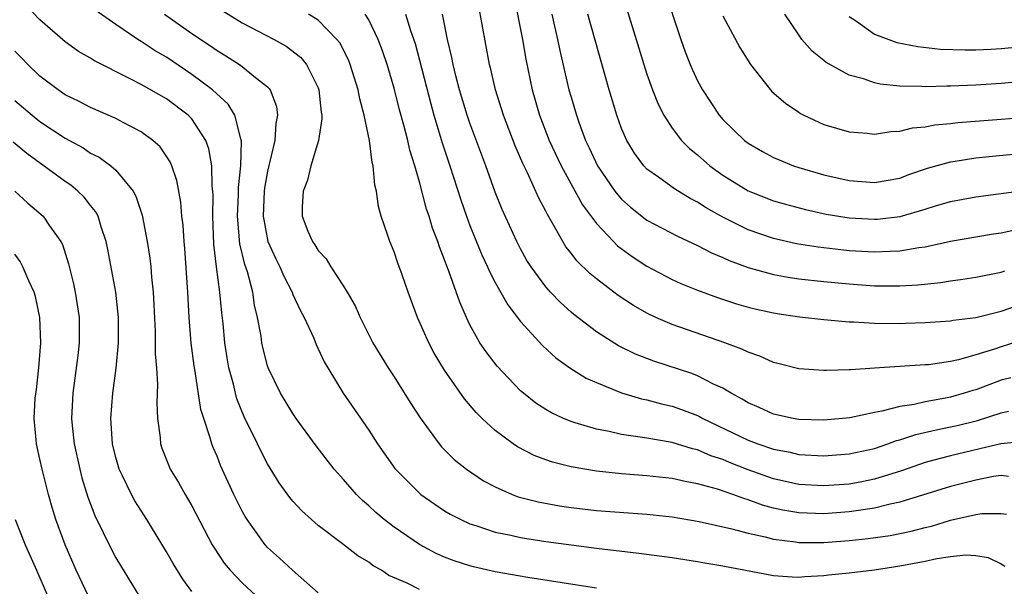
# Model space of a CAD drawing. Units: inches. Extents: x 2505000 to 2508000, y 1548000 to 1551000.
# Drawn here: x 2505977 to 2506055, y 1548622 to 1548667 of the extents above; entities that cross this region are included whole.
import ezdxf

# ---------------------------------------------------------------- set-up
doc = ezdxf.new("R2010")
doc.units = ezdxf.units.IN
doc.header["$MEASUREMENT"] = 0
doc.layers.add('LD25051548_2ft', color=201, linetype='Continuous')

msp = doc.modelspace()

# ---------------------------------------------------------------- linework, layer by layer
at = {"layer": 'LD25051548_2ft'}
for points, elevation in [([(2506057, 1548641.309), (2506055, 1548640.667), (2506054.481, 1548640.481), (2506053, 1548640.032), (2506051.647, 1548639.647), (2506051, 1548639.515), (2506049.26, 1548639.259), (2506049, 1548639.237), (2506045, 1548638.974), (2506043.133, 1548638.866), (2506043, 1548638.846), (2506041.187, 1548638.813), (2506041, 1548638.797), (2506039, 1548638.935), (2506037.357, 1548639.357), (2506037, 1548639.435), (2506035.927, 1548639.927), (2506035, 1548640.239), (2506034.5, 1548640.5), (2506033.167, 1548641), (2506029, 1548642.428), (2506027.713, 1548643), (2506027, 1548643.342), (2506025.939, 1548643.939), (2506024.733, 1548644.733), (2506023, 1548646.052), (2506022.479, 1548646.479), (2506021.468, 1548647.468), (2506021, 1548648.087), (2506020.593, 1548648.593), (2506020.34, 1548649), (2506019.53, 1548650.47), (2506019.132, 1548651.132), (2506019, 1548651.416), (2506018.448, 1548652.448), (2506017.565, 1548654.435), (2506017.19, 1548655.19), (2506016.581, 1548656.581), (2506015.656, 1548659), (2506015.025, 1548661), (2506014.642, 1548662.642), (2506014.546, 1548663), (2506013.38, 1548669.379)], 7252), ([(2506016.484, 1548668.483), (2506017.161, 1548665), (2506017.42, 1548663.42), (2506017.918, 1548661), (2506018.498, 1548659), (2506019.266, 1548657), (2506020.21, 1548655), (2506021.916, 1548651.916), (2506023, 1548650.444), (2506024.358, 1548649), (2506024.677, 1548648.677), (2506025.82, 1548647.82), (2506027, 1548647.051), (2506029, 1548645.996), (2506029.689, 1548645.689), (2506031, 1548645.157), (2506032.579, 1548644.579), (2506034.085, 1548644.085), (2506035, 1548643.815), (2506035.653, 1548643.653), (2506037, 1548643.354), (2506037.305, 1548643.305), (2506039.057, 1548643.057), (2506041, 1548642.838), (2506043, 1548642.651), (2506043.354, 1548642.646), (2506045, 1548642.541), (2506047, 1548642.532), (2506047.453, 1548642.547), (2506049, 1548642.603), (2506051, 1548642.739), (2506051.216, 1548642.784), (2506053, 1548643.007), (2506055, 1548643.507), (2506057, 1548644.183)], 7254), ([(2506024.941, 1548668.941), (2506026.16, 1548665), (2506026.752, 1548663), (2506027, 1548662.236), (2506027.444, 1548661), (2506027.882, 1548659.882), (2506028.335, 1548659), (2506029, 1548657.966), (2506029.734, 1548657), (2506030.361, 1548656.361), (2506031, 1548655.852), (2506031.979, 1548655), (2506033, 1548654.268), (2506035, 1548653.026), (2506037, 1548652.232), (2506037.952, 1548651.952), (2506039.532, 1548651.532), (2506041.178, 1548651.178), (2506043, 1548650.891), (2506045, 1548650.769), (2506045.219, 1548650.781), (2506047.019, 1548650.981), (2506049, 1548651.56), (2506049.823, 1548651.823), (2506051, 1548652.173), (2506053, 1548652.553), (2506057, 1548653.081)], 7260), ([(2506028.36, 1548669), (2506029.667, 1548665), (2506030.015, 1548664.015), (2506030.418, 1548663), (2506030.594, 1548662.594), (2506031, 1548661.731), (2506031.392, 1548661), (2506032.707, 1548659), (2506033, 1548658.665), (2506034.727, 1548657), (2506035, 1548656.795), (2506036.137, 1548656.137), (2506037, 1548655.664), (2506037.457, 1548655.457), (2506038.591, 1548655), (2506039, 1548654.861), (2506041, 1548654.288), (2506043, 1548653.846), (2506045, 1548653.685), (2506047, 1548654.03), (2506047.705, 1548654.296), (2506049.199, 1548654.801), (2506051, 1548655.319), (2506051.365, 1548655.365), (2506053, 1548655.629), (2506057, 1548656.03)], 7262), ([(2506009, 1548621.47), (2506008.027, 1548621.973), (2506006.595, 1548622.595), (2506005.997, 1548623), (2506005.354, 1548623.354), (2506005, 1548623.627), (2506004.126, 1548624.126), (2506002.923, 1548625.076), (2506001, 1548626.546), (2506000.474, 1548627), (2505999.704, 1548627.704), (2505999, 1548628.472), (2505998.759, 1548628.759), (2505997.923, 1548629.923), (2505997, 1548631.406), (2505996.456, 1548632.456), (2505996.202, 1548633), (2505995.142, 1548635.142), (2505994.567, 1548636.567), (2505994.452, 1548637), (2505994.293, 1548637.707), (2505993.945, 1548639), (2505993.801, 1548639.801), (2505993.618, 1548641), (2505993.474, 1548642.526), (2505993.371, 1548643.371), (2505993.221, 1548645), (2505992.956, 1548647), (2505992.761, 1548648.761), (2505992.666, 1548651), (2505992.684, 1548652.684), (2505992.662, 1548653), (2505992.611, 1548653.389), (2505992.577, 1548655), (2505992.345, 1548656.345), (2505992.106, 1548657), (2505991, 1548658.703), (2505990.717, 1548659), (2505989, 1548660.283), (2505987, 1548661.432), (2505986.087, 1548661.913), (2505983.298, 1548663.298), (2505983, 1548663.5), (2505982.052, 1548664.052), (2505981, 1548664.817), (2505979, 1548666.549), (2505977.789, 1548667.789)], 7236), ([(2506023, 1548621.587), (2506017.567, 1548622.433), (2506015, 1548622.877), (2506013.27, 1548623.27), (2506013, 1548623.343), (2506011.749, 1548623.749), (2506011, 1548624.043), (2506010.334, 1548624.334), (2506009, 1548625.045), (2506007, 1548626.409), (2506006.229, 1548627), (2506005.561, 1548627.561), (2506005, 1548628.093), (2506004.506, 1548628.506), (2506004.019, 1548629), (2506003, 1548630.179), (2506002.265, 1548631), (2506000.846, 1548632.846), (2505999.272, 1548635), (2505999, 1548635.392), (2505998.024, 1548637), (2505997.057, 1548639), (2505997, 1548639.169), (2505996.63, 1548640.63), (2505996.551, 1548641), (2505996.482, 1548641.518), (2505996.213, 1548643), (2505995.976, 1548643.976), (2505995.824, 1548645), (2505995.4, 1548646.6), (2505995.191, 1548647.191), (2505994.813, 1548648.813), (2505994.629, 1548651), (2505994.709, 1548652.709), (2505994.708, 1548653.292), (2505994.887, 1548655), (2505994.938, 1548656.938), (2505994.877, 1548657.123), (2505994.414, 1548659), (2505993.879, 1548659.879), (2505992.638, 1548661), (2505991, 1548662.233), (2505989, 1548663.581), (2505988.101, 1548664.101), (2505987, 1548664.833), (2505986.726, 1548665), (2505985, 1548666.166), (2505983.342, 1548667.343)], 7238), ([(2505988.844, 1548667), (2505991, 1548665.475), (2505992.482, 1548664.482), (2505993, 1548664.106), (2505993.695, 1548663.695), (2505994.78, 1548663), (2505995, 1548662.842), (2505995.918, 1548662.082), (2505997, 1548661.233), (2505997.122, 1548661.122), (2505997.202, 1548661), (2505997.698, 1548659.698), (2505997.778, 1548659), (2505997.645, 1548658.355), (2505997.57, 1548657), (2505997, 1548654.568), (2505996.762, 1548653.238), (2505996.739, 1548653), (2505996.654, 1548651), (2505997.019, 1548649), (2505997.646, 1548647.646), (2505997.975, 1548647), (2505998.273, 1548646.273), (2505998.93, 1548645), (2505999, 1548644.816), (2505999.569, 1548643.57), (2505999.885, 1548643), (2506000.643, 1548641.357), (2506000.851, 1548640.851), (2506001.485, 1548639.485), (2506001.755, 1548639), (2506002.976, 1548637), (2506005, 1548634.08), (2506005.692, 1548633), (2506007.054, 1548631.054), (2506009, 1548629.091), (2506009.109, 1548629), (2506010.221, 1548628.221), (2506011, 1548627.711), (2506011.444, 1548627.444), (2506012.287, 1548627), (2506013, 1548626.672), (2506013.464, 1548626.535), (2506015, 1548626.01), (2506016.233, 1548625.767), (2506017, 1548625.581), (2506019, 1548625.269), (2506023, 1548624.738), (2506026.359, 1548624.359), (2506029, 1548623.998), (2506031, 1548623.689), (2506031.578, 1548623.578), (2506033, 1548623.346), (2506037, 1548622.591), (2506038.473, 1548622.473), (2506039, 1548622.453), (2506039.492, 1548622.509), (2506041, 1548622.576), (2506041.368, 1548622.632), (2506043, 1548622.798), (2506045, 1548623.039), (2506047, 1548623.34), (2506049, 1548623.72), (2506049.92, 1548623.92), (2506051, 1548624.074), (2506052.209, 1548624.21), (2506053, 1548624.161), (2506053.997, 1548623.997), (2506055, 1548623.505), (2506055.309, 1548623.308)], 7240), ([(2505993.327, 1548667.327), (2505995, 1548666.3), (2505997.508, 1548665), (2505998.464, 1548664.464), (2505999.597, 1548663.597), (2506000.088, 1548663), (2506001, 1548661.153), (2506001.058, 1548661), (2506001.23, 1548659.23), (2506001.277, 1548659), (2506001.294, 1548658.706), (2506001.017, 1548657), (2506000.425, 1548655), (2506000.143, 1548653.857), (2505999.804, 1548653), (2505999.741, 1548651.741), (2505999.727, 1548651), (2506000.184, 1548649.816), (2506000.546, 1548649), (2506000.741, 1548648.741), (2506001, 1548648.284), (2506001.631, 1548647.631), (2506001.994, 1548647), (2506003, 1548645.477), (2506003.29, 1548645), (2506003.925, 1548643.925), (2506004.323, 1548643), (2506005.323, 1548641), (2506006.528, 1548639), (2506007, 1548638.297), (2506008.278, 1548636.278), (2506009.068, 1548635.068), (2506010.561, 1548633), (2506010.758, 1548632.759), (2506011.762, 1548631.762), (2506012.727, 1548631), (2506014.082, 1548630.082), (2506015, 1548629.59), (2506016.332, 1548629), (2506016.815, 1548628.815), (2506018.4, 1548628.401), (2506020.096, 1548628.096), (2506021, 1548627.964), (2506023, 1548627.732), (2506027, 1548627.438), (2506029, 1548627.222), (2506031.142, 1548626.858), (2506033.714, 1548626.285), (2506035, 1548625.927), (2506036.354, 1548625.646), (2506037, 1548625.463), (2506038.749, 1548625.251), (2506039, 1548625.204), (2506041, 1548625.195), (2506043, 1548625.351), (2506044.488, 1548625.512), (2506046.239, 1548625.76), (2506047.907, 1548626.093), (2506049, 1548626.384), (2506049.507, 1548626.493), (2506051, 1548626.955), (2506053, 1548627.413), (2506053.476, 1548627.476), (2506055, 1548627.5), (2506055.437, 1548627.437)], 7242), ([(2506055.584, 1548630.416), (2506055, 1548630.487), (2506054.413, 1548630.413), (2506053, 1548630.138), (2506051, 1548629.618), (2506047, 1548628.376), (2506046.224, 1548628.224), (2506045, 1548627.91), (2506043.736, 1548627.736), (2506043, 1548627.613), (2506041, 1548627.46), (2506039, 1548627.53), (2506037.749, 1548627.749), (2506037, 1548627.92), (2506036.143, 1548628.143), (2506035, 1548628.577), (2506034.663, 1548628.663), (2506033.8, 1548629), (2506032.58, 1548629.42), (2506031, 1548629.847), (2506030.015, 1548630.014), (2506029, 1548630.256), (2506027, 1548630.48), (2506025, 1548630.632), (2506023, 1548630.84), (2506021, 1548631.171), (2506019.538, 1548631.538), (2506019, 1548631.722), (2506018.076, 1548632.076), (2506016.763, 1548632.763), (2506016.426, 1548633), (2506015, 1548634.06), (2506013.974, 1548635), (2506013.485, 1548635.485), (2506012.569, 1548636.569), (2506011, 1548638.819), (2506010.18, 1548640.18), (2506009.738, 1548641), (2506008.865, 1548643), (2506008.111, 1548645), (2506007.636, 1548646.364), (2506007.291, 1548647.291), (2506007, 1548648.182), (2506006.66, 1548649), (2506006.514, 1548649.486), (2506005.989, 1548651), (2506005.767, 1548651.767), (2506005.599, 1548653), (2506005.475, 1548653.475), (2506005.341, 1548655), (2506005.268, 1548655.268), (2506005.049, 1548657), (2506004.634, 1548659), (2506004.285, 1548660.285), (2506004.161, 1548661), (2506003.538, 1548663), (2506003.386, 1548663.386), (2506002.713, 1548664.713), (2506002.487, 1548665), (2506001, 1548666.528), (2506000.233, 1548667)], 7244), ([(2506056.823, 1548633.177), (2506054.991, 1548632.99), (2506051, 1548632.053), (2506049.698, 1548631.698), (2506049, 1548631.526), (2506047.126, 1548630.873), (2506045, 1548630.196), (2506044.005, 1548629.995), (2506043, 1548629.821), (2506041, 1548629.68), (2506039, 1548629.783), (2506037, 1548630.227), (2506035, 1548630.953), (2506033.527, 1548631.527), (2506033, 1548631.758), (2506032.057, 1548632.057), (2506031, 1548632.525), (2506030.608, 1548632.608), (2506029, 1548633.104), (2506027, 1548633.435), (2506026.46, 1548633.54), (2506025, 1548633.74), (2506024.024, 1548633.976), (2506023, 1548634.163), (2506021.328, 1548634.672), (2506021, 1548634.754), (2506020.411, 1548635), (2506019.443, 1548635.443), (2506019, 1548635.708), (2506018.219, 1548636.219), (2506017.226, 1548637), (2506017, 1548637.194), (2506015.144, 1548639.144), (2506014.277, 1548640.278), (2506013.795, 1548641), (2506013, 1548642.427), (2506012.72, 1548643), (2506012.195, 1548644.195), (2506011.332, 1548646.668), (2506011.138, 1548647.138), (2506011, 1548647.549), (2506010.586, 1548648.586), (2506010.456, 1548649), (2506010.053, 1548650.053), (2506009.777, 1548651), (2506009.576, 1548651.576), (2506009, 1548653.716), (2506008.631, 1548655), (2506008.24, 1548656.24), (2506008.079, 1548657), (2506007.776, 1548658.224), (2506007.437, 1548659.437), (2506007, 1548661.151), (2506006.451, 1548663), (2506006.089, 1548664.089), (2506005.74, 1548665), (2506005, 1548666.546), (2506004.728, 1548667)], 7246), ([(2506007.912, 1548667), (2506008.3, 1548665.699), (2506008.663, 1548664.663), (2506009.9, 1548659.9), (2506010.15, 1548659), (2506010.658, 1548657.342), (2506010.806, 1548656.806), (2506011.424, 1548655), (2506012.292, 1548652.292), (2506012.731, 1548651), (2506013, 1548650.283), (2506013.945, 1548647.945), (2506014.403, 1548647), (2506014.573, 1548646.573), (2506015, 1548645.77), (2506015.986, 1548643.986), (2506017, 1548642.679), (2506018.758, 1548640.758), (2506019.792, 1548639.792), (2506020.899, 1548639), (2506022.193, 1548638.194), (2506023, 1548637.839), (2506025, 1548637.042), (2506026.559, 1548636.558), (2506027, 1548636.469), (2506028.153, 1548636.153), (2506029, 1548635.969), (2506029.721, 1548635.721), (2506031, 1548635.238), (2506031.161, 1548635.161), (2506031.432, 1548635), (2506035, 1548633.293), (2506035.765, 1548633), (2506037, 1548632.574), (2506038.327, 1548632.327), (2506039, 1548632.168), (2506041, 1548632.063), (2506043, 1548632.207), (2506045, 1548632.642), (2506046.053, 1548633), (2506046.738, 1548633.261), (2506047, 1548633.326), (2506048.255, 1548633.745), (2506049.881, 1548634.119), (2506051, 1548634.336), (2506051.54, 1548634.46), (2506053.142, 1548634.858), (2506055, 1548635.441), (2506055.582, 1548635.582)], 7248), ([(2506055.779, 1548638.221), (2506055, 1548638.029), (2506053, 1548637.284), (2506052.776, 1548637.224), (2506052.097, 1548637), (2506051, 1548636.691), (2506050.61, 1548636.611), (2506049, 1548636.333), (2506048.124, 1548636.124), (2506047, 1548635.964), (2506045.571, 1548635.571), (2506045, 1548635.479), (2506043.056, 1548635.056), (2506041, 1548634.87), (2506039, 1548634.922), (2506038.564, 1548635), (2506037, 1548635.354), (2506035.879, 1548635.879), (2506035, 1548636.246), (2506034.539, 1548636.539), (2506033.659, 1548637), (2506033, 1548637.395), (2506032.274, 1548637.725), (2506031, 1548638.387), (2506030.557, 1548638.557), (2506027.537, 1548639.537), (2506026.104, 1548640.103), (2506024.762, 1548640.762), (2506023, 1548641.857), (2506021.228, 1548643.228), (2506021, 1548643.426), (2506020.172, 1548644.172), (2506019.372, 1548645), (2506019, 1548645.414), (2506017.831, 1548647), (2506017.513, 1548647.513), (2506017, 1548648.42), (2506016.697, 1548649), (2506015.538, 1548651.538), (2506015, 1548652.912), (2506014.27, 1548655), (2506013, 1548658.38), (2506012.785, 1548659), (2506012.182, 1548661), (2506011.891, 1548662.109), (2506011.673, 1548663), (2506011.569, 1548663.569), (2506011.237, 1548665), (2506010.832, 1548667)], 7250), ([(2506019.489, 1548667), (2506019.939, 1548665), (2506020.109, 1548664.109), (2506020.834, 1548661), (2506021, 1548660.414), (2506021.419, 1548659), (2506021.637, 1548658.363), (2506022.145, 1548657), (2506022.428, 1548656.428), (2506023.097, 1548655), (2506024.466, 1548653), (2506024.691, 1548652.692), (2506025, 1548652.354), (2506025.712, 1548651.712), (2506027, 1548650.701), (2506029.418, 1548649.418), (2506031, 1548648.692), (2506032.105, 1548648.105), (2506033, 1548647.741), (2506033.5, 1548647.5), (2506035, 1548646.943), (2506037, 1548646.391), (2506038.176, 1548646.176), (2506039, 1548646.061), (2506041, 1548645.832), (2506043, 1548645.645), (2506045, 1548645.507), (2506047, 1548645.497), (2506048.419, 1548645.58), (2506050.236, 1548645.764), (2506051, 1548645.889), (2506051.984, 1548646.016), (2506053, 1548646.178), (2506055, 1548646.585), (2506055.312, 1548646.688)], 7256), ([(2506056.096, 1548649.904), (2506055, 1548649.668), (2506054.412, 1548649.588), (2506053, 1548649.354), (2506051, 1548649.001), (2506049, 1548648.568), (2506048.51, 1548648.51), (2506047, 1548648.235), (2506046.225, 1548648.225), (2506045, 1548648.156), (2506043, 1548648.278), (2506042.34, 1548648.34), (2506040.55, 1548648.55), (2506038.828, 1548648.828), (2506037, 1548649.251), (2506035, 1548649.943), (2506033, 1548650.938), (2506031.679, 1548651.679), (2506031, 1548652.127), (2506030.418, 1548652.418), (2506029.166, 1548653.166), (2506027.908, 1548654.092), (2506027, 1548654.735), (2506026.746, 1548655), (2506026.006, 1548656.006), (2506025.398, 1548657), (2506025, 1548657.941), (2506024.621, 1548659), (2506024.024, 1548661), (2506022.321, 1548667)], 7258), ([(2506033, 1548666.869), (2506034.346, 1548664.346), (2506035.177, 1548663), (2506036.764, 1548661), (2506036.876, 1548660.876), (2506037.949, 1548659.949), (2506039, 1548659.233), (2506039.141, 1548659.141), (2506039.419, 1548659), (2506041, 1548658.265), (2506043, 1548657.683), (2506044.418, 1548657.583), (2506045, 1548657.512), (2506046.288, 1548657.712), (2506047, 1548657.727), (2506048.012, 1548657.988), (2506049, 1548658.076), (2506049.767, 1548658.233), (2506051, 1548658.349), (2506051.581, 1548658.419), (2506055, 1548658.676), (2506057, 1548658.856)], 7264), ([(2506057, 1548661.692), (2506055, 1548661.5), (2506053, 1548661.373), (2506051, 1548661.285), (2506050.707, 1548661.293), (2506049, 1548661.245), (2506048.73, 1548661.27), (2506047, 1548661.299), (2506045.452, 1548661.452), (2506045, 1548661.556), (2506044.124, 1548661.876), (2506043, 1548662.172), (2506041.172, 1548663.172), (2506041, 1548663.326), (2506040.06, 1548664.06), (2506039.254, 1548665), (2506039, 1548665.349), (2506037.914, 1548667)], 7266), ([(2506043, 1548666.809), (2506043.56, 1548666.44), (2506045, 1548665.407), (2506046.761, 1548664.761), (2506048.422, 1548664.422), (2506050.227, 1548664.227), (2506052.165, 1548664.165), (2506053, 1548664.179), (2506054.226, 1548664.226), (2506055, 1548664.267), (2506057, 1548664.466)], 7268), ([(2506001, 1548621.201), (2505998.959, 1548623), (2505997.951, 1548623.951), (2505997, 1548624.801), (2505996.817, 1548625), (2505995.386, 1548627), (2505995.237, 1548627.238), (2505995, 1548627.671), (2505994.331, 1548629), (2505993.287, 1548631.287), (2505993, 1548632.021), (2505992.698, 1548632.698), (2505992.583, 1548633), (2505992.443, 1548633.557), (2505991.945, 1548635), (2505991.723, 1548635.723), (2505991.269, 1548638.731), (2505991.183, 1548639.183), (2505990.955, 1548640.955), (2505990.788, 1548643), (2505990.68, 1548645), (2505990.448, 1548648.448), (2505990.395, 1548649), (2505990.31, 1548650.31), (2505990.221, 1548651), (2505990.127, 1548652.128), (2505989.822, 1548653.822), (2505989.423, 1548655), (2505989.3, 1548655.299), (2505988.493, 1548656.493), (2505987.932, 1548657), (2505987, 1548657.68), (2505985.581, 1548658.42), (2505985, 1548658.74), (2505983, 1548659.614), (2505982.094, 1548660.094), (2505981, 1548660.618), (2505980.438, 1548661), (2505979, 1548662.09), (2505978.045, 1548663), (2505977.541, 1548663.541), (2505977, 1548664.069)], 7234), ([(2505977, 1548660.171), (2505978.378, 1548659), (2505979, 1548658.506), (2505981, 1548657.17), (2505982.405, 1548656.405), (2505983, 1548656.003), (2505983.673, 1548655.672), (2505984.599, 1548655), (2505985, 1548654.652), (2505986.356, 1548653), (2505986.59, 1548652.59), (2505987.082, 1548651.082), (2505987.481, 1548649), (2505987.686, 1548647.686), (2505987.757, 1548647), (2505987.814, 1548646.186), (2505987.949, 1548645), (2505988.009, 1548644.009), (2505988.103, 1548641.897), (2505988.118, 1548641), (2505988.109, 1548640.109), (2505988.205, 1548639), (2505988.294, 1548637.706), (2505988.231, 1548636.231), (2505988.296, 1548635), (2505988.493, 1548633.507), (2505988.53, 1548633), (2505988.648, 1548632.648), (2505989.203, 1548631.203), (2505989.294, 1548631), (2505989.947, 1548629.947), (2505990.474, 1548629), (2505990.678, 1548628.677), (2505991, 1548628.099), (2505992.627, 1548625), (2505992.763, 1548624.763), (2505993.571, 1548623.571), (2505994.052, 1548623), (2505995, 1548621.995), (2505996.079, 1548621)], 7232), ([(2505991, 1548621.307), (2505990.288, 1548622.288), (2505989.526, 1548623.526), (2505989, 1548624.453), (2505987.458, 1548627), (2505986.498, 1548628.498), (2505986.229, 1548629), (2505985.528, 1548630.472), (2505985.261, 1548631), (2505985, 1548631.923), (2505984.74, 1548633), (2505984.612, 1548635), (2505984.763, 1548637), (2505985.023, 1548638.977), (2505985.21, 1548641), (2505985.207, 1548643), (2505984.987, 1548644.987), (2505984.369, 1548648.369), (2505984.238, 1548649), (2505983.832, 1548650.169), (2505983.588, 1548651), (2505983.39, 1548651.391), (2505983, 1548651.861), (2505982.502, 1548652.502), (2505981.991, 1548653), (2505981.452, 1548653.452), (2505981, 1548653.753), (2505977.962, 1548655.962), (2505976.871, 1548656.871)], 7230), ([(2505977, 1548652.99), (2505978.047, 1548652.047), (2505979.248, 1548651), (2505979.756, 1548650.244), (2505980.649, 1548649), (2505980.775, 1548648.775), (2505981.25, 1548647.25), (2505981.646, 1548645.646), (2505981.774, 1548645), (2505982.099, 1548643), (2505982.111, 1548641), (2505981.99, 1548639.991), (2505981.586, 1548637), (2505981.503, 1548635), (2505981.548, 1548634.452), (2505981.699, 1548633), (2505982.141, 1548631), (2505982.318, 1548630.318), (2505982.791, 1548628.791), (2505983.334, 1548627.334), (2505984.65, 1548624.65), (2505985, 1548623.99), (2505985.366, 1548623.366), (2505986.815, 1548621)], 7228), ([(2505982.8, 1548621), (2505981.855, 1548623), (2505980.987, 1548625), (2505980.258, 1548627), (2505979.966, 1548627.966), (2505979.676, 1548629), (2505979.167, 1548631), (2505979, 1548631.782), (2505978.712, 1548633), (2505978.696, 1548633.304), (2505978.53, 1548635), (2505978.618, 1548636.618), (2505978.711, 1548637.289), (2505978.903, 1548639), (2505979.07, 1548641), (2505978.99, 1548643), (2505978.646, 1548644.646), (2505978.531, 1548645), (2505978.107, 1548645.893), (2505977.656, 1548647), (2505977.438, 1548647.438), (2505977, 1548648.001)], 7226), ([(2505977.031, 1548627), (2505977.83, 1548625), (2505978.201, 1548624.201), (2505978.711, 1548623), (2505979.604, 1548621)], 7224)]:
    msp.add_lwpolyline(points, dxfattribs=dict(at, elevation=elevation))

doc.saveas('drawing.dxf')
